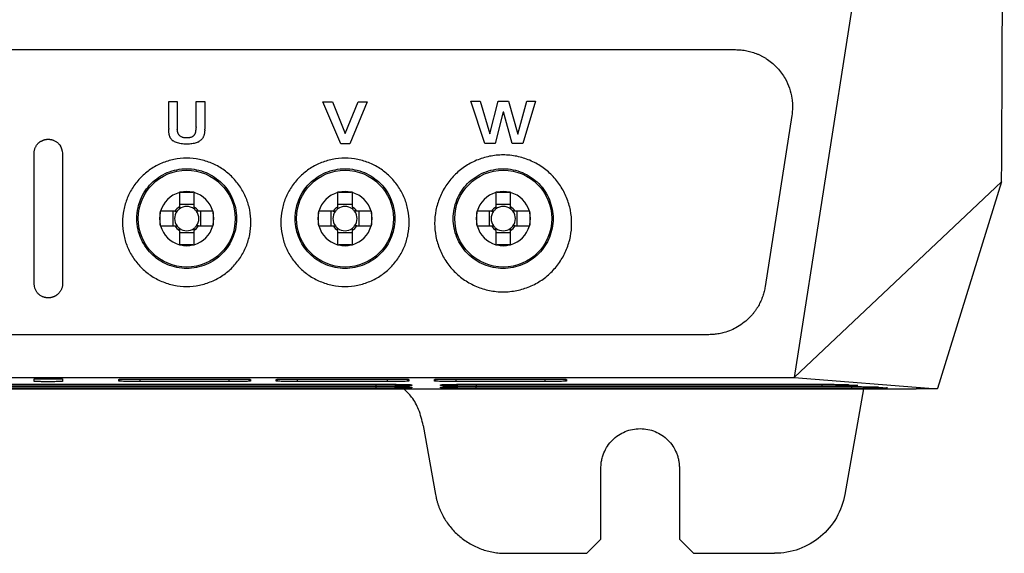
# Model space of a CAD drawing. Units: millimetres. Extents: x 156985 to 157815, y 112330 to 113296.
# Drawn here: x 157455 to 157524, y 112687 to 112724 of the extents above; entities that cross this region are included whole.
import ezdxf

# ---------------------------------------------------------------- set-up
doc = ezdxf.new("R2010")
doc.units = ezdxf.units.MM

msp = doc.modelspace()

# ---------------------------------------------------------------- linework, layer by layer
at = {"color": 7, "linetype": 'Continuous', "lineweight": 25}
for p, q in [((157519.166, 112761.81), (157509.418, 112699.264)), ((157411.931, 112722.264), (157505.295, 112722.264)), ((157465.552, 112716.738), (157465.552, 112718.622)), ((157465.552, 112718.622), (157466.145, 112718.622)), ((157466.145, 112718.622), (157466.145, 112716.704)), ((157467.483, 112718.622), (157468.08, 112718.622)), ((157467.483, 112716.844), (157467.483, 112718.622)), ((157468.08, 112718.622), (157468.08, 112716.679)), ((157477.63, 112715.65), (157476.36, 112718.605)), ((157476.36, 112718.605), (157477.033, 112718.605)), ((157477.033, 112718.605), (157477.927, 112716.383)), ((157477.927, 112716.383), (157478.837, 112718.605)), ((157479.472, 112718.605), (157478.257, 112715.65)), ((157478.837, 112718.605), (157479.472, 112718.605)), ((157487.718, 112715.69), (157486.749, 112718.645)), ((157486.749, 112718.645), (157487.388, 112718.645)), ((157487.388, 112718.645), (157488.061, 112716.367)), ((157488.078, 112716.367), (157488.65, 112718.645)), ((157488.65, 112718.645), (157489.37, 112718.645)), ((157489.37, 112718.645), (157490.038, 112716.338)), ((157490.038, 112716.338), (157490.669, 112718.645)), ((157491.283, 112718.645), (157490.385, 112715.69)), ((157490.669, 112718.645), (157491.283, 112718.645)), ((157489.005, 112717.891), (157488.455, 112715.69)), ((157489.005, 112717.891), (157489.022, 112717.891)), ((157489.64, 112715.69), (157489.022, 112717.891)), ((157509.247, 112717.648), (157507.377, 112705.648)), ((157465.552, 112716.738), (157465.553, 112716.681)), ((157467.477, 112716.695), (157467.48, 112716.742)), ((157467.48, 112716.742), (157467.482, 112716.792)), ((157467.483, 112716.844), (157467.482, 112716.792)), ((157465.554, 112716.625), (157465.553, 112716.681)), ((157465.557, 112716.572), (157465.554, 112716.625)), ((157465.56, 112716.52), (157465.557, 112716.572)), ((157465.565, 112716.471), (157465.56, 112716.52)), ((157465.57, 112716.423), (157465.565, 112716.471)), ((157465.577, 112716.378), (157465.57, 112716.423)), ((157465.585, 112716.334), (157465.577, 112716.378)), ((157465.594, 112716.293), (157465.585, 112716.334)), ((157465.603, 112716.254), (157465.594, 112716.293)), ((157465.614, 112716.217), (157465.603, 112716.254)), ((157465.626, 112716.181), (157465.614, 112716.217)), ((157465.639, 112716.148), (157465.626, 112716.181)), ((157465.653, 112716.117), (157465.639, 112716.148)), ((157465.667, 112716.088), (157465.653, 112716.117)), ((157465.684, 112716.061), (157465.667, 112716.088)), ((157465.72, 112716.009), (157465.684, 112716.061)), ((157466.145, 112716.704), (157466.145, 112716.673)), ((157466.146, 112716.642), (157466.145, 112716.673)), ((157466.146, 112716.642), (157466.148, 112716.612)), ((157466.148, 112716.612), (157466.151, 112716.583)), ((157466.151, 112716.583), (157466.155, 112716.555)), ((157466.155, 112716.555), (157466.159, 112716.528)), ((157466.159, 112716.528), (157466.164, 112716.502)), ((157466.164, 112716.502), (157466.17, 112716.476)), ((157466.17, 112716.476), (157466.177, 112716.452)), ((157466.177, 112716.452), (157466.184, 112716.428)), ((157466.184, 112716.428), (157466.192, 112716.406)), ((157466.192, 112716.406), (157466.202, 112716.384)), ((157466.202, 112716.384), (157466.212, 112716.363)), ((157466.212, 112716.363), (157466.222, 112716.343)), ((157466.222, 112716.343), (157466.234, 112716.325)), ((157466.234, 112716.325), (157466.246, 112716.307)), ((157466.246, 112716.307), (157466.267, 112716.28)), ((157466.267, 112716.28), (157466.29, 112716.256)), ((157466.29, 112716.256), (157466.314, 112716.233)), ((157466.314, 112716.233), (157466.341, 112716.212)), ((157466.341, 112716.212), (157466.37, 112716.193)), ((157466.37, 112716.193), (157466.401, 112716.175)), ((157466.401, 112716.175), (157466.434, 112716.159)), ((157466.434, 112716.159), (157466.469, 112716.145)), ((157466.469, 112716.145), (157466.506, 112716.132)), ((157466.506, 112716.132), (157466.545, 112716.121)), ((157466.545, 112716.121), (157466.586, 112716.112)), ((157466.586, 112716.112), (157466.629, 112716.104)), ((157466.629, 112716.104), (157466.674, 112716.098)), ((157466.674, 112716.098), (157466.722, 112716.094)), ((157466.722, 112716.094), (157466.771, 112716.092)), ((157466.771, 112716.092), (157466.822, 112716.091)), ((157466.822, 112716.091), (157466.868, 112716.091)), ((157466.868, 112716.091), (157466.912, 112716.093)), ((157466.912, 112716.093), (157466.954, 112716.097)), ((157466.954, 112716.097), (157466.994, 112716.101)), ((157466.994, 112716.101), (157467.032, 112716.107)), ((157467.032, 112716.107), (157467.069, 112716.114)), ((157467.069, 112716.114), (157467.104, 112716.122)), ((157467.104, 112716.122), (157467.138, 112716.132)), ((157467.138, 112716.132), (157467.169, 112716.143)), ((157467.169, 112716.143), (157467.198, 112716.155)), ((157467.198, 112716.155), (157467.226, 112716.169)), ((157467.226, 112716.169), (157467.252, 112716.184)), ((157467.252, 112716.184), (157467.277, 112716.2)), ((157467.277, 112716.2), (157467.299, 112716.217)), ((157467.299, 112716.217), (157467.32, 112716.236)), ((157467.32, 112716.236), (157467.339, 112716.256)), ((157467.339, 112716.256), (157467.356, 112716.278)), ((157467.356, 112716.278), (157467.372, 112716.301)), ((157467.372, 112716.301), (157467.387, 112716.327)), ((157467.387, 112716.327), (157467.402, 112716.355)), ((157467.402, 112716.355), (157467.414, 112716.385)), ((157467.414, 112716.385), (157467.426, 112716.416)), ((157467.426, 112716.416), (157467.437, 112716.45)), ((157467.437, 112716.45), (157467.447, 112716.485)), ((157467.447, 112716.485), (157467.455, 112716.524)), ((157467.455, 112716.524), (157467.462, 112716.563)), ((157467.462, 112716.563), (157467.468, 112716.605)), ((157467.468, 112716.605), (157467.474, 112716.649)), ((157467.474, 112716.649), (157467.477, 112716.695)), ((157467.919, 112716.04), (157467.898, 112716.01)), ((157467.94, 112716.072), (157467.919, 112716.04)), ((157467.959, 112716.105), (157467.94, 112716.072)), ((157467.977, 112716.14), (157467.959, 112716.105)), ((157467.993, 112716.176), (157467.977, 112716.14)), ((157468.008, 112716.214), (157467.993, 112716.176)), ((157468.022, 112716.253), (157468.008, 112716.214)), ((157468.034, 112716.294), (157468.022, 112716.253)), ((157468.044, 112716.337), (157468.034, 112716.294)), ((157468.054, 112716.381), (157468.044, 112716.337)), ((157468.061, 112716.427), (157468.054, 112716.381)), ((157468.068, 112716.474), (157468.061, 112716.427)), ((157468.073, 112716.523), (157468.068, 112716.474)), ((157468.077, 112716.573), (157468.073, 112716.523)), ((157468.079, 112716.626), (157468.077, 112716.573)), ((157468.079, 112716.626), (157468.08, 112716.679)), ((157488.078, 112716.367), (157488.061, 112716.367)), ((157465.76, 112715.961), (157465.72, 112716.009)), ((157465.806, 112715.916), (157465.76, 112715.961)), ((157465.806, 112715.916), (157465.856, 112715.874)), ((157465.911, 112715.836), (157465.856, 112715.874)), ((157465.97, 112715.801), (157465.911, 112715.836)), ((157466.035, 112715.769), (157465.97, 112715.801)), ((157466.104, 112715.74), (157466.035, 112715.769)), ((157466.177, 112715.716), (157466.104, 112715.74)), ((157466.255, 112715.694), (157466.177, 112715.716)), ((157466.338, 112715.675), (157466.255, 112715.694)), ((157466.425, 112715.66), (157466.338, 112715.675)), ((157466.518, 112715.649), (157466.425, 112715.66)), ((157466.614, 112715.64), (157466.518, 112715.649)), ((157466.716, 112715.635), (157466.614, 112715.64)), ((157466.822, 112715.633), (157466.716, 112715.635)), ((157466.918, 112715.635), (157466.822, 112715.633)), ((157467.009, 112715.64), (157466.918, 112715.635)), ((157467.097, 112715.647), (157467.009, 112715.64)), ((157467.181, 112715.657), (157467.097, 112715.647)), ((157467.262, 112715.671), (157467.181, 112715.657)), ((157467.338, 112715.687), (157467.262, 112715.671)), ((157467.411, 112715.706), (157467.338, 112715.687)), ((157467.48, 112715.728), (157467.411, 112715.706)), ((157467.545, 112715.753), (157467.48, 112715.728)), ((157467.607, 112715.781), (157467.545, 112715.753)), ((157467.607, 112715.781), (157467.665, 112715.812)), ((157467.719, 112715.846), (157467.665, 112715.812)), ((157467.769, 112715.882), (157467.719, 112715.846)), ((157467.816, 112715.922), (157467.769, 112715.882)), ((157467.858, 112715.965), (157467.816, 112715.922)), ((157467.898, 112716.01), (157467.858, 112715.965)), ((157478.257, 112715.65), (157477.63, 112715.65)), ((157488.455, 112715.69), (157487.718, 112715.69)), ((157490.385, 112715.69), (157489.64, 112715.69)), ((157456.111, 112705.834), (157456.111, 112714.991)), ((157458.111, 112714.991), (157458.111, 112705.834)), ((157509.418, 112699.264), (157523.956, 112712.989)), ((157523.956, 112712.989), (157519.472, 112698.488)), ((157466.301, 112712.238), (157466.301, 112711.234)), ((157466.38, 112712.259), (157467.252, 112712.259)), ((157467.331, 112711.234), (157467.331, 112712.238)), ((157477.401, 112712.238), (157477.401, 112711.234)), ((157477.48, 112712.259), (157478.352, 112712.259)), ((157478.431, 112711.234), (157478.431, 112712.238)), ((157488.501, 112712.238), (157488.501, 112711.234)), ((157488.58, 112712.259), (157489.452, 112712.259)), ((157489.531, 112711.234), (157489.531, 112712.238)), ((157467.331, 112711.393), (157466.301, 112711.393)), ((157478.431, 112711.393), (157477.401, 112711.393)), ((157489.531, 112711.393), (157488.501, 112711.393)), ((157464.967, 112709.973), (157464.967, 112710.846)), ((157465.991, 112710.924), (157464.987, 112710.924)), ((157465.833, 112710.924), (157465.833, 112709.894)), ((157468.645, 112710.924), (157467.641, 112710.924)), ((157467.799, 112709.894), (157467.799, 112710.924)), ((157468.665, 112710.846), (157468.665, 112709.973)), ((157476.067, 112709.973), (157476.067, 112710.846)), ((157477.091, 112710.924), (157476.087, 112710.924)), ((157476.933, 112710.924), (157476.933, 112709.894)), ((157479.745, 112710.924), (157478.741, 112710.924)), ((157478.899, 112709.894), (157478.899, 112710.924)), ((157479.765, 112710.846), (157479.765, 112709.973)), ((157487.167, 112709.973), (157487.167, 112710.846)), ((157488.191, 112710.924), (157487.187, 112710.924)), ((157488.033, 112710.924), (157488.033, 112709.894)), ((157490.845, 112710.924), (157489.841, 112710.924)), ((157489.999, 112709.894), (157489.999, 112710.924)), ((157490.865, 112710.846), (157490.865, 112709.973)), ((157464.987, 112709.894), (157465.991, 112709.894)), ((157467.641, 112709.894), (157468.645, 112709.894)), ((157476.087, 112709.894), (157477.091, 112709.894)), ((157478.741, 112709.894), (157479.745, 112709.894)), ((157487.187, 112709.894), (157488.191, 112709.894)), ((157489.841, 112709.894), (157490.845, 112709.894)), ((157466.301, 112709.585), (157466.301, 112708.581)), ((157466.301, 112709.426), (157467.331, 112709.426)), ((157467.331, 112708.581), (157467.331, 112709.585)), ((157477.401, 112709.585), (157477.401, 112708.581)), ((157477.401, 112709.426), (157478.431, 112709.426)), ((157478.431, 112708.581), (157478.431, 112709.585)), ((157488.501, 112709.585), (157488.501, 112708.581)), ((157488.501, 112709.426), (157489.531, 112709.426)), ((157489.531, 112708.581), (157489.531, 112709.585)), ((157467.252, 112708.56), (157466.38, 112708.56)), ((157478.352, 112708.56), (157477.48, 112708.56)), ((157489.452, 112708.56), (157488.58, 112708.56)), ((157503.425, 112702.264), (157413.801, 112702.264)), ((157407.808, 112699.263), (157509.418, 112699.264)), ((157437.113, 112698.788), (157480.113, 112698.788)), ((157456.111, 112698.982), (157456.111, 112699.157)), ((157458.111, 112699.157), (157458.111, 112698.982)), ((157462.046, 112699.005), (157462.177, 112699.136)), ((157462.046, 112699.005), (157462.046, 112699.125)), ((157463.546, 112699.151), (157469.796, 112699.152)), ((157463.546, 112698.979), (157463.546, 112699.151)), ((157469.796, 112698.979), (157463.546, 112698.979)), ((157469.796, 112698.979), (157469.796, 112699.152)), ((157471.296, 112699.005), (157471.166, 112699.136)), ((157471.296, 112699.126), (157471.296, 112699.005)), ((157473.096, 112699.005), (157473.227, 112699.136)), ((157473.096, 112699.005), (157473.096, 112699.126)), ((157474.596, 112699.152), (157480.893, 112699.152)), ((157474.596, 112698.979), (157474.596, 112699.152)), ((157480.893, 112698.979), (157474.596, 112698.979)), ((157480.113, 112698.657), (157480.113, 112698.788)), ((157480.893, 112698.979), (157480.893, 112699.152)), ((157482.393, 112699.005), (157482.263, 112699.136)), ((157482.393, 112699.126), (157482.393, 112699.005)), ((157484.193, 112699.005), (157484.324, 112699.136)), ((157484.193, 112699.005), (157484.193, 112699.126)), ((157485.693, 112699.152), (157491.946, 112699.152)), ((157485.693, 112699.152), (157485.693, 112698.979)), ((157491.946, 112698.979), (157485.693, 112698.979)), ((157487.113, 112698.788), (157510.829, 112698.788)), ((157487.113, 112698.788), (157487.113, 112698.657)), ((157491.946, 112698.979), (157491.946, 112699.152)), ((157493.446, 112699.006), (157493.316, 112699.136)), ((157493.446, 112699.126), (157493.446, 112699.006)), ((157509.418, 112699.264), (157519.45, 112698.466)), ((157511.376, 112698.658), (157511.376, 112698.787)), ((157399.26, 112698.468), (157517.966, 112698.47)), ((157399.263, 112698.465), (157517.963, 112698.465)), ((157480.113, 112698.657), (157437.113, 112698.657)), ((157437.113, 112698.622), (157480.113, 112698.623)), ((157480.113, 112698.492), (157437.113, 112698.491)), ((157480.113, 112698.492), (157480.113, 112698.623)), ((157482.613, 112698.745), (157482.613, 112698.701)), ((157482.613, 112698.579), (157482.613, 112698.536)), ((157484.613, 112698.701), (157484.613, 112698.745)), ((157484.613, 112698.536), (157484.613, 112698.579)), ((157511.376, 112698.658), (157487.113, 112698.657)), ((157487.113, 112698.623), (157512.91, 112698.623)), ((157487.113, 112698.492), (157487.113, 112698.623)), ((157513.457, 112698.492), (157487.113, 112698.492)), ((157514.27, 112698.465), (157512.964, 112691.055)), ((157513.269, 112698.754), (157513.817, 112698.711)), ((157513.457, 112698.492), (157513.457, 112698.621)), ((157515.35, 112698.589), (157515.898, 112698.545)), ((157519.45, 112698.466), (157517.955, 112698.466)), ((157517.966, 112698.466), (157517.963, 112698.465)), ((157519.451, 112698.464), (157519.472, 112698.488)), ((157483.408, 112695.897), (157484.262, 112691.055)), ((157495.863, 112687.923), (157495.863, 112692.923)), ((157501.363, 112692.923), (157501.363, 112687.923)), ((157495.863, 112687.923), (157494.863, 112686.923)), ((157502.363, 112686.923), (157501.363, 112687.923)), ((157489.186, 112686.923), (157494.863, 112686.923)), ((157502.363, 112686.923), (157508.04, 112686.923))]:
    msp.add_line(p, q, dxfattribs=at)
for centre in [(157466.816, 112710.409), (157477.916, 112710.409), (157489.016, 112710.409)]:
    msp.add_circle(centre, 3.4, dxfattribs=at)
for centre, radius, start, end in [((157466.816, 112710.409), 1.9, 105.72691, 164.27309), ((157466.816, 112710.409), 1.9, 76.72614, 103.27386), ((157466.816, 112710.409), 1.9, 15.72691, 74.27309), ((157477.916, 112710.409), 1.9, 105.72691, 164.27309), ((157477.916, 112710.409), 1.9, 76.72614, 103.27386), ((157477.916, 112710.409), 1.9, 15.72691, 74.27309), ((157489.016, 112710.409), 1.9, 105.72691, 164.27309), ((157489.016, 112710.409), 1.9, 76.72614, 103.27386), ((157489.016, 112710.409), 1.9, 15.72691, 74.27309), ((157466.816, 112710.409), 0.972, 121.9779, 148.0221), ((157466.816, 112710.409), 0.851, 52.7589, 127.2411), ((157466.816, 112710.409), 0.972, 31.9779, 58.0221), ((157477.916, 112710.409), 0.972, 121.9779, 148.0221), ((157477.916, 112710.409), 0.851, 52.7589, 127.2411), ((157477.916, 112710.409), 0.972, 31.9779, 58.0221), ((157489.016, 112710.409), 0.972, 121.9779, 148.0221), ((157489.016, 112710.409), 0.851, 52.7589, 127.2411), ((157489.016, 112710.409), 0.972, 31.9779, 58.0221), ((157466.816, 112710.409), 1.9, 166.72614, 193.27386), ((157466.816, 112710.409), 0.851, 142.7589, 217.2411), ((157466.816, 112710.409), 0.851, 127.2411, 142.7589), ((157466.816, 112710.409), 0.851, 37.2411, 52.7589), ((157466.816, 112710.409), 0.851, 322.7589, 37.2411), ((157466.816, 112710.409), 1.9, 346.72614, 13.27386), ((157477.916, 112710.409), 1.9, 166.72614, 193.27386), ((157477.916, 112710.409), 0.851, 142.7589, 217.2411), ((157477.916, 112710.409), 0.851, 127.2411, 142.7589), ((157477.916, 112710.409), 0.851, 37.2411, 52.7589), ((157477.916, 112710.409), 0.851, 322.7589, 37.2411), ((157477.916, 112710.409), 1.9, 346.72614, 13.27386), ((157489.016, 112710.409), 1.9, 166.72614, 193.27386), ((157489.016, 112710.409), 0.851, 142.7589, 217.2411), ((157489.016, 112710.409), 0.851, 127.2411, 142.7589), ((157489.016, 112710.409), 0.851, 37.2411, 52.7589), ((157489.016, 112710.409), 0.851, 322.7589, 37.2411), ((157489.016, 112710.409), 1.9, 346.72614, 13.27386), ((157466.816, 112710.409), 1.9, 195.72691, 254.27309), ((157466.816, 112710.409), 0.972, 211.9779, 238.0221), ((157466.816, 112710.409), 0.851, 217.2411, 232.7589), ((157466.816, 112710.409), 1.9, 285.72691, 344.27309), ((157466.816, 112710.409), 0.972, 301.9779, 328.0221), ((157466.816, 112710.409), 0.851, 307.2411, 322.7589), ((157477.916, 112710.409), 1.9, 195.72691, 254.27309), ((157477.916, 112710.409), 0.972, 211.9779, 238.0221), ((157477.916, 112710.409), 0.851, 217.2411, 232.7589), ((157477.916, 112710.409), 1.9, 285.72691, 344.27309), ((157477.916, 112710.409), 0.972, 301.9779, 328.0221), ((157477.916, 112710.409), 0.851, 307.2411, 322.7589), ((157489.016, 112710.409), 1.9, 195.72691, 254.27309), ((157489.016, 112710.409), 0.972, 211.9779, 238.0221), ((157489.016, 112710.409), 0.851, 217.2411, 232.7589), ((157489.016, 112710.409), 1.9, 285.72691, 344.27309), ((157489.016, 112710.409), 0.972, 301.9779, 328.0221), ((157489.016, 112710.409), 0.851, 307.2411, 322.7589), ((157466.816, 112710.409), 0.851, 232.7589, 307.2411), ((157477.916, 112710.409), 0.851, 232.7589, 307.2411), ((157489.016, 112710.409), 0.851, 232.7589, 307.2411), ((157466.816, 112710.409), 1.9, 256.72614, 283.27386), ((157477.916, 112710.409), 1.9, 256.72614, 283.27386), ((157489.016, 112710.409), 1.9, 256.72614, 283.27386)]:
    msp.add_arc(centre, radius, start, end, dxfattribs=at)
for points in [[(157523.956, 112712.989), (157524.036, 112728.477), (157524.1, 112744.241), (157524.146, 112760.166)], [(157466.38, 112712.259), (157466.353, 112712.259), (157466.327, 112712.259), (157466.301, 112712.259)], [(157466.301, 112712.238), (157466.301, 112712.245), (157466.301, 112712.252), (157466.301, 112712.259)], [(157467.331, 112712.259), (157467.305, 112712.259), (157467.278, 112712.259), (157467.252, 112712.259)], [(157467.331, 112712.259), (157467.331, 112712.252), (157467.331, 112712.245), (157467.331, 112712.238)], [(157477.48, 112712.259), (157477.453, 112712.259), (157477.427, 112712.259), (157477.401, 112712.259)], [(157477.401, 112712.238), (157477.401, 112712.245), (157477.401, 112712.252), (157477.401, 112712.259)], [(157478.431, 112712.259), (157478.405, 112712.259), (157478.378, 112712.259), (157478.352, 112712.259)], [(157478.431, 112712.259), (157478.431, 112712.252), (157478.431, 112712.245), (157478.431, 112712.238)], [(157488.58, 112712.259), (157488.553, 112712.259), (157488.527, 112712.259), (157488.501, 112712.259)], [(157488.501, 112712.238), (157488.501, 112712.245), (157488.501, 112712.252), (157488.501, 112712.259)], [(157489.531, 112712.259), (157489.505, 112712.259), (157489.478, 112712.259), (157489.452, 112712.259)], [(157489.531, 112712.259), (157489.531, 112712.252), (157489.531, 112712.245), (157489.531, 112712.238)], [(157466.301, 112711.234), (157466.301, 112711.187), (157466.301, 112711.138), (157466.301, 112711.087)], [(157467.331, 112711.234), (157467.331, 112711.187), (157467.331, 112711.138), (157467.331, 112711.087)], [(157477.401, 112711.234), (157477.401, 112711.187), (157477.401, 112711.138), (157477.401, 112711.087)], [(157478.431, 112711.234), (157478.431, 112711.187), (157478.431, 112711.138), (157478.431, 112711.087)], [(157488.501, 112711.234), (157488.501, 112711.187), (157488.501, 112711.138), (157488.501, 112711.087)], [(157489.531, 112711.234), (157489.531, 112711.187), (157489.531, 112711.138), (157489.531, 112711.087)], [(157464.967, 112710.924), (157464.974, 112710.924), (157464.98, 112710.924), (157464.987, 112710.924)], [(157464.967, 112710.924), (157464.967, 112710.898), (157464.967, 112710.872), (157464.967, 112710.846)], [(157465.991, 112710.924), (157466.039, 112710.924), (157466.088, 112710.924), (157466.138, 112710.924)], [(157467.641, 112710.924), (157467.593, 112710.924), (157467.544, 112710.924), (157467.493, 112710.924)], [(157468.645, 112710.924), (157468.652, 112710.924), (157468.658, 112710.924), (157468.665, 112710.924)], [(157468.665, 112710.846), (157468.665, 112710.872), (157468.665, 112710.898), (157468.665, 112710.924)], [(157476.067, 112710.924), (157476.074, 112710.924), (157476.08, 112710.924), (157476.087, 112710.924)], [(157476.067, 112710.924), (157476.067, 112710.898), (157476.067, 112710.872), (157476.067, 112710.846)], [(157477.091, 112710.924), (157477.139, 112710.924), (157477.188, 112710.924), (157477.238, 112710.924)], [(157478.741, 112710.924), (157478.693, 112710.924), (157478.644, 112710.924), (157478.593, 112710.924)], [(157479.745, 112710.924), (157479.752, 112710.924), (157479.758, 112710.924), (157479.765, 112710.924)], [(157479.765, 112710.846), (157479.765, 112710.872), (157479.765, 112710.898), (157479.765, 112710.924)], [(157487.167, 112710.924), (157487.174, 112710.924), (157487.18, 112710.924), (157487.187, 112710.924)], [(157487.167, 112710.924), (157487.167, 112710.898), (157487.167, 112710.872), (157487.167, 112710.846)], [(157488.191, 112710.924), (157488.239, 112710.924), (157488.288, 112710.924), (157488.338, 112710.924)], [(157489.841, 112710.924), (157489.793, 112710.924), (157489.744, 112710.924), (157489.693, 112710.924)], [(157490.845, 112710.924), (157490.852, 112710.924), (157490.858, 112710.924), (157490.865, 112710.924)], [(157490.865, 112710.846), (157490.865, 112710.872), (157490.865, 112710.898), (157490.865, 112710.924)], [(157464.967, 112709.973), (157464.967, 112709.947), (157464.967, 112709.921), (157464.967, 112709.894)], [(157464.987, 112709.894), (157464.98, 112709.894), (157464.974, 112709.894), (157464.967, 112709.894)], [(157465.991, 112709.894), (157466.039, 112709.894), (157466.088, 112709.894), (157466.138, 112709.894)], [(157467.641, 112709.894), (157467.593, 112709.894), (157467.544, 112709.894), (157467.493, 112709.894)], [(157468.665, 112709.894), (157468.658, 112709.894), (157468.652, 112709.894), (157468.645, 112709.894)], [(157468.665, 112709.894), (157468.665, 112709.921), (157468.665, 112709.947), (157468.665, 112709.973)], [(157476.067, 112709.973), (157476.067, 112709.947), (157476.067, 112709.921), (157476.067, 112709.894)], [(157476.087, 112709.894), (157476.08, 112709.894), (157476.074, 112709.894), (157476.067, 112709.894)], [(157477.091, 112709.894), (157477.139, 112709.894), (157477.188, 112709.894), (157477.238, 112709.894)], [(157478.741, 112709.894), (157478.693, 112709.894), (157478.644, 112709.894), (157478.593, 112709.894)], [(157479.765, 112709.894), (157479.758, 112709.894), (157479.752, 112709.894), (157479.745, 112709.894)], [(157479.765, 112709.894), (157479.765, 112709.921), (157479.765, 112709.947), (157479.765, 112709.973)], [(157487.167, 112709.973), (157487.167, 112709.947), (157487.167, 112709.921), (157487.167, 112709.894)], [(157487.187, 112709.894), (157487.18, 112709.894), (157487.174, 112709.894), (157487.167, 112709.894)], [(157488.191, 112709.894), (157488.239, 112709.894), (157488.288, 112709.894), (157488.338, 112709.894)], [(157489.841, 112709.894), (157489.793, 112709.894), (157489.744, 112709.894), (157489.693, 112709.894)], [(157490.865, 112709.894), (157490.858, 112709.894), (157490.852, 112709.894), (157490.845, 112709.894)], [(157490.865, 112709.894), (157490.865, 112709.921), (157490.865, 112709.947), (157490.865, 112709.973)], [(157466.301, 112709.585), (157466.301, 112709.632), (157466.301, 112709.681), (157466.301, 112709.732)], [(157467.331, 112709.585), (157467.331, 112709.632), (157467.331, 112709.681), (157467.331, 112709.732)], [(157477.401, 112709.585), (157477.401, 112709.632), (157477.401, 112709.681), (157477.401, 112709.732)], [(157478.431, 112709.585), (157478.431, 112709.632), (157478.431, 112709.681), (157478.431, 112709.732)], [(157488.501, 112709.585), (157488.501, 112709.632), (157488.501, 112709.681), (157488.501, 112709.732)], [(157489.531, 112709.585), (157489.531, 112709.632), (157489.531, 112709.681), (157489.531, 112709.732)], [(157466.301, 112708.56), (157466.301, 112708.567), (157466.301, 112708.574), (157466.301, 112708.581)], [(157466.301, 112708.56), (157466.327, 112708.56), (157466.353, 112708.56), (157466.38, 112708.56)], [(157467.252, 112708.56), (157467.278, 112708.56), (157467.305, 112708.56), (157467.331, 112708.56)], [(157467.331, 112708.581), (157467.331, 112708.574), (157467.331, 112708.567), (157467.331, 112708.56)], [(157477.401, 112708.56), (157477.401, 112708.567), (157477.401, 112708.574), (157477.401, 112708.581)], [(157477.401, 112708.56), (157477.427, 112708.56), (157477.453, 112708.56), (157477.48, 112708.56)], [(157478.352, 112708.56), (157478.378, 112708.56), (157478.405, 112708.56), (157478.431, 112708.56)], [(157478.431, 112708.581), (157478.431, 112708.574), (157478.431, 112708.567), (157478.431, 112708.56)], [(157488.501, 112708.56), (157488.501, 112708.567), (157488.501, 112708.574), (157488.501, 112708.581)], [(157488.501, 112708.56), (157488.527, 112708.56), (157488.553, 112708.56), (157488.58, 112708.56)], [(157489.452, 112708.56), (157489.478, 112708.56), (157489.505, 112708.56), (157489.531, 112708.56)], [(157489.531, 112708.581), (157489.531, 112708.574), (157489.531, 112708.567), (157489.531, 112708.56)]]:
    msp.add_open_spline(points, degree=3, dxfattribs=at)
for points, knots in [([(157505.295, 112722.264), (157505.363, 112722.263), (157505.498, 112722.261), (157505.699, 112722.246), (157505.897, 112722.222), (157506.092, 112722.189), (157506.284, 112722.146), (157506.473, 112722.093), (157506.658, 112722.03), (157506.841, 112721.958), (157507.021, 112721.877), (157507.198, 112721.786), (157507.372, 112721.685), (157507.743, 112721.445), (157508.267, 112720.998), (157508.773, 112720.295), (157509.103, 112719.563), (157509.25, 112718.951), (157509.297, 112718.441), (157509.297, 112718.043), (157509.264, 112717.78), (157509.247, 112717.648)], [0, 0, 0, 0, 0.028988, 0.057619, 0.085964, 0.114098, 0.142096, 0.170036, 0.197996, 0.226053, 0.254284, 0.282763, 0.311565, 0.34076, 0.473288, 0.606955, 0.715445, 0.82445, 0.882999, 0.941334, 1, 1, 1, 1]), ([(157456.124, 112715.148), (157456.13, 112715.181), (157456.143, 112715.245), (157456.172, 112715.335), (157456.208, 112715.417), (157456.248, 112715.491), (157456.291, 112715.557), (157456.336, 112715.616), (157456.383, 112715.668), (157456.431, 112715.715), (157456.479, 112715.756), (157456.527, 112715.792), (157456.575, 112715.824), (157456.622, 112715.852), (157456.67, 112715.876), (157456.716, 112715.897), (157456.763, 112715.916), (157456.809, 112715.931), (157456.855, 112715.944), (157456.9, 112715.955), (157456.945, 112715.964), (157456.991, 112715.97), (157457.036, 112715.975), (157457.082, 112715.977), (157457.128, 112715.977), (157457.176, 112715.975), (157457.227, 112715.971), (157457.281, 112715.963), (157457.337, 112715.952), (157457.398, 112715.936), (157457.502, 112715.902), (157457.61, 112715.85), (157457.719, 112715.776), (157457.817, 112715.694), (157458.026, 112715.469), (157458.074, 112715.198), (157458.111, 112714.991)], [0, 0, 0, 0, 0.034747, 0.067273, 0.097738, 0.126304, 0.153133, 0.178378, 0.202188, 0.224703, 0.246054, 0.266365, 0.285749, 0.304315, 0.322163, 0.339387, 0.356077, 0.372317, 0.388189, 0.403771, 0.419141, 0.434373, 0.449543, 0.464729, 0.480045, 0.496018, 0.512916, 0.530914, 0.550216, 0.571061, 0.593735, 0.659596, 0.690991, 0.726241, 0.790721, 1, 1, 1, 1]), ([(157456.111, 112714.991), (157456.112, 112715.017), (157456.113, 112715.069), (157456.12, 112715.121), (157456.124, 112715.148)], [0, 0, 0, 0, 0.4931104, 1, 1, 1, 1]), ([(157462.316, 112710.151), (157462.316, 112710.44), (157462.373, 112711.019), (157462.622, 112711.858), (157463.03, 112712.636), (157463.585, 112713.325), (157464.269, 112713.895), (157465.056, 112714.325), (157465.917, 112714.59), (157466.816, 112714.681), (157467.715, 112714.59), (157468.576, 112714.325), (157469.363, 112713.896), (157470.047, 112713.325), (157470.601, 112712.636), (157471.01, 112711.858), (157471.259, 112711.02), (157471.344, 112710.151), (157471.26, 112709.282), (157471.011, 112708.444), (157470.602, 112707.666), (157470.047, 112706.977), (157469.364, 112706.406), (157468.577, 112705.977), (157467.715, 112705.711), (157466.816, 112705.62), (157465.917, 112705.711), (157465.055, 112705.976), (157464.269, 112706.406), (157463.585, 112706.977), (157463.03, 112707.666), (157462.622, 112708.444), (157462.372, 112709.282), (157462.316, 112709.861), (157462.316, 112710.151)], [0, 0, 0, 0, 0.031258, 0.062518, 0.093768, 0.125009, 0.156261, 0.187509, 0.218759, 0.250004, 0.28124, 0.312491, 0.343731, 0.374979, 0.406221, 0.437471, 0.468725, 0.499988, 0.531244, 0.562495, 0.593749, 0.624999, 0.656254, 0.6875, 0.718744, 0.749987, 0.781242, 0.812493, 0.84374, 0.875004, 0.906252, 0.937502, 0.968751, 1, 1, 1, 1]), ([(157473.416, 112710.151), (157473.416, 112710.44), (157473.473, 112711.019), (157473.722, 112711.858), (157474.13, 112712.636), (157474.685, 112713.325), (157475.369, 112713.895), (157476.156, 112714.325), (157477.017, 112714.59), (157477.916, 112714.681), (157478.815, 112714.59), (157479.676, 112714.325), (157480.463, 112713.896), (157481.147, 112713.325), (157481.701, 112712.636), (157482.11, 112711.858), (157482.359, 112711.02), (157482.444, 112710.151), (157482.36, 112709.282), (157482.111, 112708.444), (157481.702, 112707.666), (157481.147, 112706.977), (157480.464, 112706.406), (157479.677, 112705.977), (157478.815, 112705.711), (157477.916, 112705.62), (157477.017, 112705.711), (157476.155, 112705.976), (157475.369, 112706.406), (157474.685, 112706.977), (157474.13, 112707.666), (157473.722, 112708.444), (157473.472, 112709.282), (157473.416, 112709.861), (157473.416, 112710.151)], [0, 0, 0, 0, 0.031258, 0.062518, 0.093768, 0.125009, 0.156261, 0.187509, 0.218759, 0.250004, 0.28124, 0.312491, 0.343731, 0.374979, 0.406221, 0.437471, 0.468725, 0.499988, 0.531244, 0.562495, 0.593749, 0.624999, 0.656254, 0.6875, 0.718744, 0.749987, 0.781242, 0.812493, 0.84374, 0.875004, 0.906252, 0.937502, 0.968751, 1, 1, 1, 1]), ([(157489.006, 112714.875), (157489.326, 112714.875), (157489.966, 112714.81), (157490.885, 112714.528), (157491.725, 112714.069), (157492.455, 112713.46), (157493.047, 112712.724), (157493.483, 112711.894), (157493.749, 112710.999), (157493.839, 112710.072), (157493.749, 112709.145), (157493.483, 112708.25), (157493.047, 112707.419), (157492.454, 112706.684), (157491.725, 112706.075), (157490.885, 112705.617), (157489.966, 112705.334), (157489.006, 112705.236), (157488.046, 112705.334), (157487.126, 112705.617), (157486.286, 112706.076), (157485.556, 112706.685), (157484.965, 112707.42), (157484.529, 112708.251), (157484.262, 112709.146), (157484.173, 112710.073), (157484.263, 112711), (157484.529, 112711.895), (157484.965, 112712.725), (157485.558, 112713.46), (157486.288, 112714.069), (157487.127, 112714.528), (157488.046, 112714.811), (157488.686, 112714.875), (157489.006, 112714.875)], [0, 0, 0, 0, 0.031246, 0.0625, 0.093748, 0.125007, 0.156258, 0.187514, 0.218765, 0.250017, 0.281272, 0.312521, 0.343771, 0.375016, 0.406263, 0.437503, 0.468762, 0.500007, 0.531261, 0.562513, 0.593763, 0.625019, 0.656262, 0.687511, 0.71876, 0.750012, 0.781271, 0.812527, 0.843782, 0.875028, 0.906282, 0.937515, 0.968756, 1, 1, 1, 1]), ([(157463.316, 112710.409), (157463.316, 112710.147), (157463.367, 112709.696), (157463.638, 112708.838), (157464.247, 112707.899), (157465.225, 112707.231), (157466.117, 112706.956), (157466.585, 112706.909), (157467.047, 112706.909), (157467.515, 112706.956), (157468.407, 112707.231), (157469.385, 112707.899), (157469.994, 112708.838), (157470.265, 112709.697), (157470.346, 112710.41), (157470.265, 112711.123), (157470.057, 112711.781), (157469.754, 112712.352), (157469.317, 112712.89), (157468.793, 112713.325), (157468.178, 112713.658), (157467.514, 112713.863), (157466.815, 112713.932), (157466.118, 112713.863), (157465.453, 112713.658), (157464.838, 112713.325), (157464.315, 112712.889), (157463.878, 112712.352), (157463.574, 112711.781), (157463.367, 112711.123), (157463.316, 112710.672), (157463.316, 112710.409)], [0, 0, 0, 0, 0.036833, 0.063162, 0.125715, 0.187745, 0.218959, 0.2497, 0.249714, 0.280399, 0.311659, 0.373682, 0.436242, 0.462578, 0.499413, 0.536265, 0.562593, 0.595719, 0.625424, 0.657489, 0.68775, 0.719067, 0.749695, 0.780425, 0.811648, 0.841959, 0.873987, 0.90372, 0.936817, 0.963179, 1, 1, 1, 1]), ([(157474.416, 112710.409), (157474.416, 112710.147), (157474.467, 112709.696), (157474.738, 112708.838), (157475.347, 112707.899), (157476.325, 112707.231), (157477.217, 112706.956), (157477.685, 112706.909), (157478.147, 112706.909), (157478.615, 112706.956), (157479.507, 112707.231), (157480.485, 112707.899), (157481.094, 112708.838), (157481.365, 112709.697), (157481.446, 112710.41), (157481.365, 112711.123), (157481.157, 112711.781), (157480.854, 112712.352), (157480.417, 112712.89), (157479.893, 112713.325), (157479.278, 112713.658), (157478.614, 112713.863), (157477.915, 112713.932), (157477.218, 112713.863), (157476.553, 112713.658), (157475.938, 112713.325), (157475.415, 112712.889), (157474.978, 112712.352), (157474.674, 112711.781), (157474.467, 112711.123), (157474.416, 112710.672), (157474.416, 112710.409)], [0, 0, 0, 0, 0.0368328, 0.063162, 0.1257145, 0.1877446, 0.2189585, 0.2497003, 0.2497138, 0.2803987, 0.3116588, 0.3736824, 0.4362417, 0.4625779, 0.4994126, 0.536265, 0.5625931, 0.5957188, 0.6254244, 0.6574893, 0.6877497, 0.7190666, 0.7496951, 0.7804255, 0.8116484, 0.841959, 0.8739869, 0.9037203, 0.9368168, 0.9631791, 1, 1, 1, 1]), ([(157489.006, 112713.909), (157488.539, 112713.909), (157487.601, 112713.718), (157486.437, 112712.919), (157485.806, 112711.949), (157485.55, 112711.085), (157485.484, 112710.41), (157485.55, 112709.735), (157485.806, 112708.871), (157486.436, 112707.901), (157487.601, 112707.102), (157489.006, 112706.814), (157490.411, 112707.101), (157491.575, 112707.9), (157492.206, 112708.87), (157492.462, 112709.734), (157492.506, 112710.184), (157492.506, 112710.634), (157492.462, 112711.085), (157492.206, 112711.948), (157491.575, 112712.918), (157490.411, 112713.717), (157489.473, 112713.909), (157489.006, 112713.909)], [0, 0, 0, 0, 0.061543, 0.12363, 0.186437, 0.218181, 0.249989, 0.281788, 0.313525, 0.376324, 0.438429, 0.499993, 0.561555, 0.623641, 0.686442, 0.718179, 0.749982, 0.75, 0.781799, 0.813534, 0.876344, 0.938445, 1, 1, 1, 1]), ([(157458.098, 112705.677), (157458.092, 112705.644), (157458.08, 112705.58), (157458.05, 112705.49), (157458.015, 112705.408), (157457.975, 112705.334), (157457.931, 112705.268), (157457.886, 112705.209), (157457.839, 112705.157), (157457.792, 112705.11), (157457.743, 112705.069), (157457.695, 112705.033), (157457.647, 112705.001), (157457.6, 112704.973), (157457.553, 112704.949), (157457.506, 112704.928), (157457.459, 112704.909), (157457.413, 112704.894), (157457.368, 112704.881), (157457.322, 112704.87), (157457.277, 112704.861), (157457.232, 112704.855), (157457.186, 112704.85), (157457.141, 112704.848), (157457.094, 112704.848), (157457.046, 112704.85), (157456.995, 112704.854), (157456.942, 112704.862), (157456.885, 112704.873), (157456.824, 112704.889), (157456.721, 112704.923), (157456.612, 112704.975), (157456.504, 112705.049), (157456.405, 112705.131), (157456.197, 112705.356), (157456.148, 112705.627), (157456.111, 112705.834)], [0, 0, 0, 0, 0.034747, 0.067273, 0.097738, 0.126304, 0.153133, 0.178378, 0.202188, 0.224703, 0.246054, 0.266365, 0.285749, 0.304315, 0.322163, 0.339387, 0.356077, 0.372317, 0.388189, 0.403771, 0.419141, 0.434373, 0.449543, 0.464729, 0.480045, 0.496018, 0.512916, 0.530914, 0.550216, 0.571061, 0.593735, 0.659596, 0.690991, 0.726241, 0.790721, 1, 1, 1, 1]), ([(157458.111, 112705.834), (157458.111, 112705.808), (157458.11, 112705.756), (157458.102, 112705.704), (157458.098, 112705.677)], [0, 0, 0, 0, 0.4931104, 1, 1, 1, 1]), ([(157507.377, 112705.648), (157507.367, 112705.59), (157507.347, 112705.475), (157507.309, 112705.303), (157507.263, 112705.134), (157507.21, 112704.966), (157507.168, 112704.856), (157507.148, 112704.801)], [0, 0, 0, 0, 0.200473, 0.400353, 0.599996, 0.799759, 1, 1, 1, 1]), ([(157507.148, 112704.801), (157507.123, 112704.742), (157507.075, 112704.624), (157506.993, 112704.452), (157506.903, 112704.284), (157506.805, 112704.122), (157506.699, 112703.964), (157506.586, 112703.811), (157506.465, 112703.663), (157506.252, 112703.426), (157505.923, 112703.122), (157505.465, 112702.809), (157504.99, 112702.57), (157504.554, 112702.418), (157504.152, 112702.325), (157503.79, 112702.273), (157503.547, 112702.267), (157503.425, 112702.264)], [0, 0, 0, 0, 0.040822, 0.081329, 0.121607, 0.161747, 0.201838, 0.24197, 0.282234, 0.322719, 0.443116, 0.562951, 0.668713, 0.774158, 0.849413, 0.92447, 1, 1, 1, 1]), ([(157456.111, 112699.157), (157456.112, 112699.158), (157456.114, 112699.159), (157456.128, 112699.161), (157456.151, 112699.162), (157456.184, 112699.164), (157456.226, 112699.166), (157456.277, 112699.167), (157456.338, 112699.168), (157456.471, 112699.171), (157456.719, 112699.174), (157457.111, 112699.175), (157457.504, 112699.174), (157457.779, 112699.171), (157457.948, 112699.167), (157458.043, 112699.164), (157458.101, 112699.161), (157458.108, 112699.159), (157458.111, 112699.157)], [0, 0, 0, 0, 0.0326732, 0.0643925, 0.0954582, 0.1261897, 0.1569169, 0.1879699, 0.2196684, 0.2523133, 0.3761625, 0.5002381, 0.6240944, 0.7481375, 0.8122932, 0.8739255, 0.9356317, 1, 1, 1, 1]), ([(157458.111, 112698.982), (157458.11, 112698.982), (157458.108, 112698.98), (157458.094, 112698.979), (157458.071, 112698.977), (157458.038, 112698.976), (157457.996, 112698.974), (157457.945, 112698.973), (157457.885, 112698.971), (157457.751, 112698.969), (157457.503, 112698.966), (157457.111, 112698.964), (157456.719, 112698.966), (157456.443, 112698.969), (157456.274, 112698.972), (157456.179, 112698.975), (157456.121, 112698.979), (157456.115, 112698.981), (157456.111, 112698.982)], [0, 0, 0, 0, 0.032673, 0.064392, 0.095458, 0.12619, 0.156917, 0.18797, 0.219668, 0.252313, 0.376162, 0.500238, 0.624094, 0.748138, 0.812293, 0.873925, 0.935632, 1, 1, 1, 1]), ([(157462.046, 112699.125), (157462.047, 112699.126), (157462.049, 112699.128), (157462.063, 112699.13), (157462.086, 112699.132), (157462.118, 112699.134), (157462.18, 112699.136), (157462.292, 112699.14), (157462.48, 112699.144), (157462.708, 112699.147), (157462.941, 112699.149), (157463.157, 112699.151), (157463.35, 112699.151), (157463.481, 112699.151), (157463.546, 112699.151)], [0, 0, 0, 0, 0.050327, 0.100185, 0.149889, 0.199755, 0.250098, 0.374784, 0.499871, 0.624608, 0.74965, 0.833071, 0.916044, 1, 1, 1, 1]), ([(157463.546, 112698.979), (157463.507, 112698.979), (157463.428, 112698.979), (157463.311, 112698.979), (157463.195, 112698.98), (157463.082, 112698.98), (157462.916, 112698.981), (157462.706, 112698.983), (157462.478, 112698.987), (157462.29, 112698.991), (157462.166, 112698.995), (157462.093, 112698.998), (157462.054, 112699.002), (157462.049, 112699.004), (157462.046, 112699.005)], [0, 0, 0, 0, 0.050327, 0.100184, 0.149887, 0.199753, 0.250096, 0.374786, 0.499865, 0.6246, 0.749643, 0.833085, 0.916061, 1, 1, 1, 1]), ([(157469.796, 112699.152), (157469.836, 112699.151), (157469.914, 112699.151), (157470.031, 112699.151), (157470.146, 112699.151), (157470.259, 112699.15), (157470.424, 112699.149), (157470.633, 112699.147), (157470.862, 112699.144), (157471.05, 112699.14), (157471.175, 112699.136), (157471.249, 112699.132), (157471.289, 112699.129), (157471.294, 112699.127), (157471.296, 112699.126)], [0, 0, 0, 0, 0.050397, 0.100301, 0.150015, 0.199847, 0.250101, 0.374909, 0.49988, 0.624681, 0.749654, 0.833214, 0.91617, 1, 1, 1, 1]), ([(157471.296, 112699.005), (157471.295, 112699.005), (157471.294, 112699.003), (157471.279, 112699.001), (157471.257, 112698.999), (157471.225, 112698.997), (157471.164, 112698.994), (157471.053, 112698.991), (157470.866, 112698.987), (157470.638, 112698.983), (157470.405, 112698.981), (157470.187, 112698.98), (157469.994, 112698.979), (157469.862, 112698.979), (157469.796, 112698.979)], [0, 0, 0, 0, 0.050393, 0.100295, 0.150009, 0.199842, 0.250099, 0.374908, 0.499874, 0.624692, 0.749647, 0.833184, 0.916142, 1, 1, 1, 1]), ([(157473.096, 112699.126), (157473.097, 112699.126), (157473.099, 112699.128), (157473.113, 112699.13), (157473.136, 112699.132), (157473.168, 112699.134), (157473.23, 112699.136), (157473.342, 112699.14), (157473.53, 112699.144), (157473.758, 112699.147), (157473.991, 112699.149), (157474.207, 112699.151), (157474.4, 112699.151), (157474.531, 112699.152), (157474.596, 112699.152)], [0, 0, 0, 0, 0.050327, 0.100186, 0.149889, 0.199756, 0.250098, 0.374783, 0.499871, 0.624611, 0.74965, 0.833065, 0.916039, 1, 1, 1, 1]), ([(157474.596, 112698.979), (157474.557, 112698.979), (157474.478, 112698.979), (157474.361, 112698.979), (157474.245, 112698.98), (157474.132, 112698.98), (157473.966, 112698.981), (157473.756, 112698.983), (157473.528, 112698.987), (157473.34, 112698.991), (157473.216, 112698.995), (157473.143, 112698.999), (157473.104, 112699.002), (157473.099, 112699.004), (157473.096, 112699.005)], [0, 0, 0, 0, 0.050326, 0.100184, 0.149887, 0.199753, 0.250096, 0.374786, 0.499866, 0.6246, 0.749643, 0.833085, 0.916061, 1, 1, 1, 1]), ([(157480.113, 112698.788), (157480.168, 112698.788), (157480.277, 112698.788), (157480.44, 112698.788), (157480.6, 112698.787), (157480.759, 112698.787), (157480.915, 112698.786), (157481.17, 112698.784), (157481.51, 112698.781), (157481.89, 112698.776), (157482.204, 112698.769), (157482.411, 112698.762), (157482.534, 112698.756), (157482.601, 112698.75), (157482.609, 112698.747), (157482.613, 112698.745)], [0, 0, 0, 0, 0.042034, 0.083696, 0.125164, 0.166617, 0.208235, 0.250194, 0.375066, 0.500044, 0.624917, 0.749883, 0.833442, 0.916326, 1, 1, 1, 1]), ([(157480.893, 112699.152), (157480.933, 112699.152), (157481.011, 112699.152), (157481.128, 112699.151), (157481.243, 112699.151), (157481.356, 112699.15), (157481.521, 112699.149), (157481.73, 112699.147), (157481.959, 112699.144), (157482.147, 112699.14), (157482.272, 112699.136), (157482.346, 112699.132), (157482.386, 112699.129), (157482.391, 112699.127), (157482.393, 112699.126)], [0, 0, 0, 0, 0.050397, 0.100301, 0.150015, 0.199847, 0.250101, 0.374909, 0.49988, 0.62468, 0.749654, 0.833214, 0.91617, 1, 1, 1, 1]), ([(157482.393, 112699.005), (157482.392, 112699.005), (157482.391, 112699.003), (157482.376, 112699.001), (157482.354, 112698.999), (157482.322, 112698.997), (157482.261, 112698.994), (157482.15, 112698.991), (157481.963, 112698.987), (157481.735, 112698.984), (157481.502, 112698.981), (157481.284, 112698.98), (157481.091, 112698.979), (157480.959, 112698.979), (157480.893, 112698.979)], [0, 0, 0, 0, 0.050393, 0.100295, 0.150009, 0.199842, 0.250099, 0.37491, 0.499875, 0.624689, 0.749647, 0.833186, 0.916143, 1, 1, 1, 1]), ([(157484.193, 112699.126), (157484.194, 112699.126), (157484.196, 112699.128), (157484.21, 112699.13), (157484.233, 112699.132), (157484.265, 112699.134), (157484.327, 112699.137), (157484.439, 112699.14), (157484.627, 112699.144), (157484.855, 112699.147), (157485.088, 112699.15), (157485.304, 112699.151), (157485.497, 112699.152), (157485.628, 112699.152), (157485.693, 112699.152)], [0, 0, 0, 0, 0.050327, 0.100185, 0.149889, 0.199755, 0.250098, 0.374783, 0.499871, 0.624607, 0.74965, 0.833071, 0.916044, 1, 1, 1, 1]), ([(157485.693, 112698.979), (157485.654, 112698.979), (157485.575, 112698.979), (157485.458, 112698.98), (157485.342, 112698.98), (157485.229, 112698.98), (157485.063, 112698.982), (157484.853, 112698.984), (157484.625, 112698.987), (157484.437, 112698.991), (157484.313, 112698.995), (157484.24, 112698.999), (157484.201, 112699.002), (157484.196, 112699.004), (157484.193, 112699.005)], [0, 0, 0, 0, 0.050328, 0.100187, 0.14989, 0.199754, 0.250096, 0.374774, 0.499865, 0.624616, 0.749643, 0.833073, 0.916048, 1, 1, 1, 1]), ([(157484.613, 112698.745), (157484.614, 112698.746), (157484.616, 112698.748), (157484.633, 112698.75), (157484.659, 112698.753), (157484.696, 112698.756), (157484.744, 112698.759), (157484.841, 112698.763), (157485.021, 112698.769), (157485.335, 112698.776), (157485.716, 112698.781), (157486.103, 112698.785), (157486.464, 112698.787), (157486.786, 112698.788), (157487.003, 112698.788), (157487.113, 112698.788)], [0, 0, 0, 0, 0.041998, 0.083634, 0.12509, 0.166547, 0.208188, 0.250193, 0.375006, 0.500041, 0.624855, 0.749881, 0.833367, 0.916261, 1, 1, 1, 1]), ([(157491.946, 112699.152), (157491.986, 112699.152), (157492.064, 112699.152), (157492.181, 112699.151), (157492.296, 112699.151), (157492.409, 112699.151), (157492.574, 112699.149), (157492.783, 112699.148), (157493.012, 112699.144), (157493.2, 112699.14), (157493.325, 112699.136), (157493.399, 112699.133), (157493.439, 112699.129), (157493.444, 112699.127), (157493.446, 112699.126)], [0, 0, 0, 0, 0.050399, 0.100303, 0.150017, 0.199848, 0.250101, 0.374897, 0.49988, 0.624695, 0.749654, 0.833201, 0.916157, 1, 1, 1, 1]), ([(157493.446, 112699.006), (157493.445, 112699.005), (157493.444, 112699.004), (157493.429, 112699.001), (157493.407, 112698.999), (157493.375, 112698.997), (157493.314, 112698.995), (157493.203, 112698.991), (157493.016, 112698.987), (157492.788, 112698.984), (157492.555, 112698.981), (157492.337, 112698.98), (157492.144, 112698.979), (157492.012, 112698.979), (157491.946, 112698.979)], [0, 0, 0, 0, 0.050393, 0.100295, 0.150009, 0.199842, 0.250099, 0.374909, 0.499874, 0.624692, 0.749647, 0.833184, 0.916142, 1, 1, 1, 1]), ([(157510.829, 112698.788), (157510.876, 112698.788), (157510.97, 112698.788), (157511.111, 112698.788), (157511.25, 112698.788), (157511.388, 112698.787), (157511.524, 112698.787), (157511.748, 112698.785), (157512.049, 112698.783), (157512.401, 112698.779), (157512.709, 112698.774), (157512.935, 112698.769), (157513.092, 112698.764), (157513.2, 112698.759), (157513.246, 112698.756), (157513.269, 112698.754)], [0, 0, 0, 0, 0.0419654, 0.0836468, 0.1251752, 0.1666831, 0.2083034, 0.2501677, 0.3750664, 0.5000443, 0.624925, 0.7499302, 0.8333955, 0.9163901, 1, 1, 1, 1]), ([(157482.613, 112698.701), (157482.612, 112698.7), (157482.61, 112698.698), (157482.593, 112698.695), (157482.567, 112698.693), (157482.53, 112698.69), (157482.483, 112698.687), (157482.387, 112698.683), (157482.207, 112698.677), (157481.894, 112698.67), (157481.513, 112698.665), (157481.125, 112698.661), (157480.763, 112698.659), (157480.441, 112698.658), (157480.223, 112698.657), (157480.113, 112698.657)], [0, 0, 0, 0, 0.042031, 0.083692, 0.12516, 0.166614, 0.208233, 0.250194, 0.375065, 0.500044, 0.624924, 0.749882, 0.83344, 0.916324, 1, 1, 1, 1]), ([(157480.113, 112698.623), (157480.168, 112698.623), (157480.277, 112698.622), (157480.44, 112698.622), (157480.6, 112698.622), (157480.759, 112698.621), (157480.915, 112698.62), (157481.17, 112698.619), (157481.51, 112698.616), (157481.89, 112698.61), (157482.204, 112698.603), (157482.411, 112698.597), (157482.534, 112698.59), (157482.601, 112698.585), (157482.609, 112698.581), (157482.613, 112698.579)], [0, 0, 0, 0, 0.042032, 0.083694, 0.125162, 0.166616, 0.208234, 0.250194, 0.375066, 0.500044, 0.624913, 0.749883, 0.833444, 0.916329, 1, 1, 1, 1]), ([(157482.613, 112698.536), (157482.612, 112698.535), (157482.61, 112698.533), (157482.593, 112698.53), (157482.567, 112698.527), (157482.53, 112698.524), (157482.483, 112698.522), (157482.387, 112698.517), (157482.207, 112698.511), (157481.894, 112698.505), (157481.513, 112698.499), (157481.125, 112698.495), (157480.763, 112698.493), (157480.441, 112698.492), (157480.223, 112698.492), (157480.113, 112698.492)], [0, 0, 0, 0, 0.042032, 0.083694, 0.125162, 0.166616, 0.208234, 0.250194, 0.375067, 0.500044, 0.62492, 0.749882, 0.83344, 0.916325, 1, 1, 1, 1]), ([(157483.408, 112695.897), (157483.314, 112696.271), (157483.137, 112696.969), (157482.669, 112697.863), (157482.227, 112698.281), (157482.03, 112698.468)], [0, 0, 0, 0, 0.388618, 0.727225, 1, 1, 1, 1]), ([(157487.113, 112698.657), (157487.058, 112698.657), (157486.948, 112698.657), (157486.785, 112698.658), (157486.624, 112698.658), (157486.465, 112698.659), (157486.308, 112698.66), (157486.053, 112698.661), (157485.713, 112698.665), (157485.333, 112698.67), (157485.019, 112698.677), (157484.813, 112698.683), (157484.691, 112698.69), (157484.625, 112698.695), (157484.617, 112698.699), (157484.613, 112698.701)], [0, 0, 0, 0, 0.041997, 0.083632, 0.125087, 0.166544, 0.208186, 0.250193, 0.375002, 0.500041, 0.624852, 0.74988, 0.833369, 0.916264, 1, 1, 1, 1]), ([(157484.613, 112698.579), (157484.614, 112698.58), (157484.616, 112698.582), (157484.633, 112698.585), (157484.659, 112698.588), (157484.696, 112698.59), (157484.744, 112698.593), (157484.841, 112698.598), (157485.021, 112698.603), (157485.335, 112698.61), (157485.716, 112698.616), (157486.103, 112698.619), (157486.464, 112698.621), (157486.786, 112698.622), (157487.003, 112698.623), (157487.113, 112698.623)], [0, 0, 0, 0, 0.041998, 0.083635, 0.12509, 0.166547, 0.208188, 0.250193, 0.375003, 0.500041, 0.624858, 0.749881, 0.833366, 0.91626, 1, 1, 1, 1]), ([(157487.113, 112698.492), (157487.058, 112698.492), (157486.948, 112698.492), (157486.785, 112698.492), (157486.624, 112698.493), (157486.465, 112698.493), (157486.308, 112698.494), (157486.053, 112698.496), (157485.713, 112698.499), (157485.333, 112698.505), (157485.019, 112698.511), (157484.813, 112698.518), (157484.691, 112698.524), (157484.625, 112698.53), (157484.617, 112698.534), (157484.613, 112698.536)], [0, 0, 0, 0, 0.041995, 0.08363, 0.125084, 0.166542, 0.208184, 0.250193, 0.375002, 0.50004, 0.624854, 0.74988, 0.833367, 0.916262, 1, 1, 1, 1]), ([(157513.817, 112698.711), (157513.826, 112698.71), (157513.844, 112698.708), (157513.862, 112698.706), (157513.873, 112698.703), (157513.877, 112698.7), (157513.863, 112698.696), (157513.798, 112698.69), (157513.642, 112698.682), (157513.341, 112698.674), (157512.943, 112698.667), (157512.546, 112698.663), (157512.201, 112698.66), (157511.932, 112698.659), (157511.656, 112698.658), (157511.47, 112698.658), (157511.376, 112698.658)], [0, 0, 0, 0, 0.0313564, 0.0626012, 0.0938307, 0.1251412, 0.1876403, 0.2502395, 0.3751477, 0.5000376, 0.6249253, 0.7498114, 0.8122972, 0.8748965, 0.9373617, 1, 1, 1, 1]), ([(157512.91, 112698.623), (157512.957, 112698.623), (157513.051, 112698.623), (157513.192, 112698.623), (157513.331, 112698.622), (157513.469, 112698.622), (157513.605, 112698.621), (157513.829, 112698.62), (157514.13, 112698.618), (157514.482, 112698.613), (157514.79, 112698.608), (157515.015, 112698.603), (157515.173, 112698.598), (157515.281, 112698.594), (157515.327, 112698.59), (157515.35, 112698.589)], [0, 0, 0, 0, 0.041965, 0.083645, 0.125174, 0.166682, 0.208303, 0.250168, 0.375064, 0.500044, 0.624927, 0.74993, 0.833395, 0.916389, 1, 1, 1, 1]), ([(157515.898, 112698.545), (157515.907, 112698.544), (157515.925, 112698.543), (157515.943, 112698.54), (157515.954, 112698.538), (157515.958, 112698.535), (157515.944, 112698.531), (157515.879, 112698.524), (157515.723, 112698.517), (157515.422, 112698.508), (157515.024, 112698.501), (157514.627, 112698.497), (157514.282, 112698.495), (157514.013, 112698.493), (157513.737, 112698.492), (157513.551, 112698.492), (157513.457, 112698.492)], [0, 0, 0, 0, 0.031356, 0.0626, 0.09383, 0.125141, 0.18764, 0.250239, 0.375148, 0.500038, 0.624925, 0.749811, 0.812297, 0.874896, 0.937363, 1, 1, 1, 1]), ([(157495.863, 112692.923), (157495.864, 112692.975), (157495.865, 112693.078), (157495.879, 112693.232), (157495.9, 112693.384), (157495.93, 112693.535), (157495.968, 112693.684), (157496.016, 112693.831), (157496.117, 112694.095), (157496.311, 112694.461), (157496.656, 112694.88), (157497.075, 112695.225), (157497.554, 112695.479), (157498.073, 112695.638), (157498.613, 112695.69), (157499.153, 112695.639), (157499.672, 112695.48), (157500.151, 112695.225), (157500.569, 112694.88), (157500.915, 112694.461), (157501.127, 112694.061), (157501.249, 112693.722), (157501.315, 112693.461), (157501.355, 112693.194), (157501.36, 112693.013), (157501.363, 112692.923)], [0, 0, 0, 0, 0.018027, 0.03591, 0.053705, 0.071468, 0.089258, 0.10713, 0.125141, 0.187588, 0.250099, 0.312546, 0.375058, 0.437505, 0.500016, 0.562463, 0.624974, 0.687421, 0.749933, 0.81238, 0.874891, 0.906285, 0.937397, 0.968534, 1, 1, 1, 1]), ([(157484.262, 112691.055), (157484.276, 112690.983), (157484.303, 112690.839), (157484.355, 112690.627), (157484.416, 112690.418), (157484.486, 112690.212), (157484.565, 112690.009), (157484.652, 112689.81), (157484.749, 112689.614), (157484.959, 112689.232), (157485.335, 112688.692), (157485.956, 112688.074), (157486.673, 112687.57), (157487.336, 112687.262), (157487.891, 112687.087), (157488.316, 112686.993), (157488.749, 112686.934), (157489.04, 112686.927), (157489.186, 112686.923)], [0, 0, 0, 0, 0.0314887, 0.0627955, 0.0939797, 0.1251011, 0.1562201, 0.1873967, 0.2186911, 0.2501625, 0.3750559, 0.500029, 0.6249223, 0.7498954, 0.8126174, 0.874888, 0.9371887, 1, 1, 1, 1]), ([(157512.964, 112691.055), (157512.863, 112690.482), (157512.661, 112689.927), (157512.079, 112688.919), (157511.699, 112688.467), (157510.808, 112687.719), (157510.296, 112687.423), (157509.203, 112687.025), (157508.621, 112686.923), (157508.04, 112686.923)], [0, 0, 0, 0, 0.25, 0.25, 0.5, 0.5, 0.75, 0.75, 1, 1, 1, 1])]:
    msp.add_open_spline(points, degree=3, knots=knots, dxfattribs=at)

doc.saveas('drawing.dxf')
